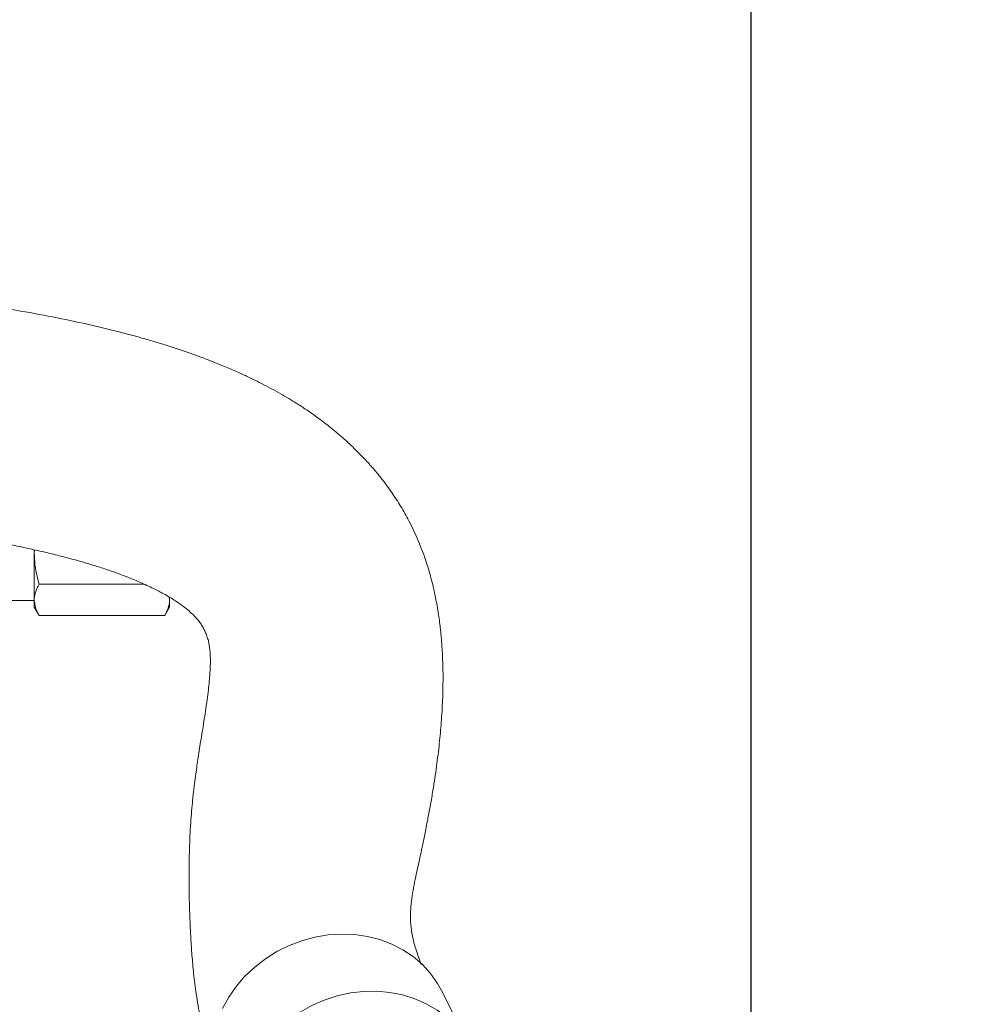
# Model space of a CAD drawing. Units: millimetres. Extents: x 11 to 1180, y 5 to 832.
# Drawn here: x 251 to 295, y 347 to 393 of the extents above; entities that cross this region are included whole.
import ezdxf

# ---------------------------------------------------------------- set-up
doc = ezdxf.new("R2010")
doc.units = ezdxf.units.MM
doc.layers.add('SLD-0', color=7, linetype='Continuous')
doc.styles.add('SLDTEXTSTYLE0', font='TXT', dxfattribs={"width": 0.605})
doc.dimstyles.new('SLDDIMSTYLE3', dxfattribs={"dimtxt": 3, "dimasz": 3, "dimexe": 0, "dimexo": 0.0625, "dimgap": 0.75, "dimtad": 0, "dimdec": 1, "dimlfac": 5, "dimrnd": 1e-09, "dimzin": 12, "dimdsep": 46, "dimtxsty": 'SLDTEXTSTYLE0', "dimsah": 1, "dimcen": 0.09, "dimadec": 0, "dimazin": 0, "dimtfac": 1, "dimtdec": 3, "dimtofl": 0, "dimtmove": 0, "dimatfit": 3, "dimfxl": 0, "dimfrac": 2, "dimtolj": 1, "dimtzin": 12, "dimarcsym": 0})
doc.dimstyles.new('SLDDIMSTYLE5', dxfattribs={"dimtxt": 0, "dimasz": 3, "dimexe": 0, "dimexo": 0.0625, "dimgap": 0, "dimtad": 0, "dimtih": 1, "dimtoh": 1, "dimdec": 0, "dimrnd": 1e-09, "dimzin": 0, "dimdsep": 46, "dimtxsty": 'Standard', "dimsah": 1, "dimcen": 0.09, "dimadec": 0, "dimazin": 0, "dimtfac": 3, "dimtdec": 0, "dimtofl": 0, "dimtmove": 0, "dimatfit": 3, "dimfxl": 0, "dimfrac": 2, "dimtolj": 1, "dimtzin": 0, "dimarcsym": 0})

# ---------------------------------------------------------------- blocks, each defined once
blk = doc.blocks.new('*D49')
at = {"layer": 'SLD-0'}
for p, q in [((99.758, 369), (99.758, 479.918)), ((285.005, 316.415), (285.005, 479.918)), ((99.758, 476.743), (185.642, 476.743)), ((285.005, 476.743), (199.121, 476.743))]:
    blk.add_line(p, q, dxfattribs=at)
for points in [[(99.758, 476.743), (102.758, 476.281), (102.758, 477.205)], [(285.005, 476.743), (282.005, 477.205), (282.005, 476.281)]]:
    blk.add_solid(points, dxfattribs=at)
at = {"layer": 'SLD-0', "insert": (187.23, 478.311), "char_height": 3, "attachment_point": 1, "style": 'SLDTEXTSTYLE0'}
blk.add_mtext('926.2', dxfattribs=at)

msp = doc.modelspace()

# ---------------------------------------------------------------- linework, layer by layer
at = {"color": 7, "linetype": 'Continuous', "lineweight": 15}
for p, q in [((251.35288, 368.22136), (251.35288, 368.37257)), ((251.35288, 368.22136), (251.35951, 368.3684)), ((251.35288, 366.02166), (251.35288, 368.22136)), ((251.57974, 366.7549), (256.5153, 366.7549)), ((249.42772, 365.98617), (251.35288, 365.98617)), ((251.35288, 365.68137), (251.35288, 366.02166)), ((257.68114, 366.15216), (257.70287, 366.02166)), ((257.70287, 366.02166), (257.70287, 366.12017)), ((257.70287, 365.68137), (257.70287, 366.02166)), ((251.35288, 365.68137), (251.57974, 365.28843)), ((257.47601, 365.28843), (257.70287, 365.68137)), ((251.57974, 365.28843), (257.47601, 365.28843)), ((271.82884, 345.00632), (270.47219, 347.68706))]:
    msp.add_line(p, q, dxfattribs=at)
at = {"color": 7, "linetype": 'Continuous', "lineweight": 15, "flags": 128}
msp.add_lwpolyline([(270.47219, 347.68706), (270.2835, 348.02363), (269.95652, 348.48606), (269.57308, 348.90705), (269.13784, 349.28148), (268.65606, 349.60482), (268.13361, 349.87314), (267.57683, 350.08318), (266.99246, 350.23239), (266.38761, 350.31896), (265.76963, 350.34185), (265.146, 350.30076), (264.5243, 350.19621), (263.91208, 350.02946), (263.31676, 349.80253), (262.74558, 349.51818), (262.20548, 349.17985), (261.70299, 348.79167), (261.24422, 348.35834), (260.83475, 347.88511), (260.47954, 347.37774), (260.18291, 346.84239)], dxfattribs=at)
at = {"color": 8, "linetype": 'Continuous', "lineweight": 15, "flags": 128}
msp.add_lwpolyline([(261.68031, 344.43242), (262.00673, 344.95458), (262.38965, 345.44562), (262.82443, 345.89959), (263.30578, 346.31097), (263.82788, 346.67478), (264.38437, 346.98659), (264.9685, 347.24261), (265.57319, 347.43976), (266.19108, 347.57562), (266.81469, 347.64855), (267.43645, 347.65766), (268.04879, 347.60285), (268.6443, 347.48478), (269.21575, 347.30488), (269.75619, 347.06534), (270.25906, 346.76906), (270.71827, 346.41964), (271.12824, 346.02132), (271.48398, 345.57894), (271.78119, 345.09787), (271.81192, 345.03942)], dxfattribs=at)
at = {"color": 7, "linetype": 'Continuous', "lineweight": 15}
for points, knots in [([(269.5254, 348.90529), (269.47818, 349.02461), (269.37482, 349.28579), (269.2616, 349.63036), (269.14119, 350.05576), (269.0478, 350.5239), (269.00539, 351.03112), (269.01709, 351.51189), (269.06818, 351.98747), (269.15113, 352.48884), (269.25202, 352.99145), (269.35464, 353.4672), (269.45581, 353.92989), (269.56716, 354.44689), (269.68961, 355.03277), (269.81618, 355.6697), (269.94003, 356.33515), (270.05127, 356.9796), (270.15129, 357.61285), (270.23513, 358.19792), (270.30658, 358.75126), (270.36617, 359.27089), (270.41696, 359.7786), (270.45973, 360.28185), (270.49505, 360.79853), (270.52217, 361.33742), (270.53968, 361.92857), (270.54223, 362.48976), (270.5325, 362.99892), (270.51639, 363.41325), (270.49469, 363.78632), (270.47073, 364.10511), (270.44532, 364.38724), (270.41606, 364.66924), (270.37887, 364.98136), (270.32833, 365.3467), (270.26487, 365.73887), (270.18373, 366.17109), (270.09029, 366.60101), (269.97778, 367.04981), (269.8563, 367.47799), (269.71558, 367.91815), (269.55279, 368.37048), (269.36809, 368.82789), (269.16346, 369.2823), (268.89722, 369.81601), (268.55957, 370.41446), (268.14663, 371.05191), (267.71843, 371.63724), (267.29439, 372.15724), (266.84982, 372.65319), (266.3637, 373.14821), (265.80644, 373.66139), (265.21529, 374.15299), (264.63966, 374.58804), (264.09631, 374.96525), (263.6269, 375.26806), (263.19781, 375.52887), (262.78454, 375.76705), (262.35368, 376.00196), (261.92447, 376.22363), (261.4825, 376.44051), (260.9934, 376.6682), (260.43395, 376.91341), (259.85324, 377.15156), (259.30906, 377.36128), (258.8454, 377.53091), (258.43761, 377.67377), (258.05873, 377.80155), (257.68183, 377.92405), (257.22081, 378.06849), (256.65278, 378.23805), (255.95162, 378.43476), (254.95609, 378.69583), (253.64836, 379.00522), (252.00683, 379.34401), (250.25554, 379.65799), (248.43542, 379.93982), (246.60775, 380.18374), (244.86746, 380.38504), (243.41762, 380.53145), (242.20347, 380.64216), (241.12164, 380.73225), (240.22717, 380.80201), (239.6829, 380.83853), (239.55393, 380.84718)], [0, 0, 0, 0, 0.01091371, 0.02388803, 0.03551066, 0.05719599, 0.07916488, 0.09909028, 0.11826722, 0.13582407, 0.15182388, 0.16380749, 0.17513246, 0.18681639, 0.20062889, 0.21666451, 0.23086581, 0.24592779, 0.25999378, 0.27288041, 0.28454927, 0.29649124, 0.30728754, 0.31829066, 0.32956065, 0.34111266, 0.35376267, 0.36796955, 0.37750012, 0.38718543, 0.39561001, 0.40266161, 0.40859053, 0.41408388, 0.42071979, 0.42850626, 0.43734674, 0.44570937, 0.45589177, 0.46426235, 0.47266866, 0.48155326, 0.49058865, 0.4996705, 0.50875632, 0.51782849, 0.53205181, 0.54585479, 0.55863599, 0.57107007, 0.58181811, 0.59438172, 0.60819367, 0.62190542, 0.63494403, 0.64599164, 0.65582077, 0.6633407, 0.67158764, 0.68000723, 0.68800173, 0.69564105, 0.70432974, 0.71462363, 0.72550294, 0.73452614, 0.74220179, 0.74857174, 0.75460766, 0.76065593, 0.76671723, 0.77655593, 0.7873329, 0.79909453, 0.82162752, 0.8447185, 0.86829379, 0.89279532, 0.91614315, 0.93789607, 0.95738078, 0.96869922, 0.98129316, 0.99556695, 1, 1, 1, 1]), ([(240.07177, 369.91009), (240.15512, 369.90384), (240.71422, 369.86194), (241.72557, 369.77194), (243.10291, 369.6387), (244.30793, 369.50616), (245.29479, 369.38683), (246.02444, 369.29207), (246.64925, 369.20618), (247.26267, 369.11743), (247.92488, 369.01599), (248.65559, 368.8966), (249.43552, 368.75985), (250.24665, 368.60592), (251.04798, 368.44058), (251.81056, 368.26963), (252.53022, 368.09452), (253.17409, 367.92459), (253.76235, 367.75738), (254.30995, 367.59042), (254.829, 367.41982), (255.28261, 367.25947), (255.65483, 367.1193), (255.98826, 366.9867), (256.43085, 366.80065), (256.93839, 366.56525), (257.49888, 366.27144), (257.96852, 365.98886), (258.35735, 365.71498), (258.62723, 365.49628), (258.83248, 365.30577), (258.99541, 365.13098), (259.12822, 364.96352), (259.24122, 364.7934), (259.33605, 364.62009), (259.40695, 364.46085), (259.45908, 364.3215), (259.49377, 364.21422), (259.52459, 364.10162), (259.55098, 363.98317), (259.57131, 363.86959), (259.58669, 363.76202), (259.6012, 363.63381), (259.61443, 363.45222), (259.62016, 363.26302), (259.62031, 363.09999), (259.61755, 362.95751), (259.61136, 362.77942), (259.59786, 362.53392), (259.57018, 362.19367), (259.52734, 361.79014), (259.46755, 361.32226), (259.39624, 360.83029), (259.31829, 360.32826), (259.24182, 359.85103), (259.16734, 359.38804), (259.0984, 358.95185), (259.03623, 358.54542), (258.97741, 358.14356), (258.91954, 357.72557), (258.85979, 357.25917), (258.8029, 356.76129), (258.75116, 356.23617), (258.70626, 355.69007), (258.66888, 355.10177), (258.64116, 354.48067), (258.62497, 353.88294), (258.61862, 353.34245), (258.61859, 352.90405), (258.62158, 352.53207), (258.62729, 352.14618), (258.63935, 351.61048), (258.66212, 350.93612), (258.69972, 350.16057), (258.75362, 349.34921), (258.83199, 348.48305), (258.9515, 347.5087), (259.14391, 346.41775), (259.36545, 345.42309), (259.59195, 344.76582), (259.67638, 344.52079)], [0, 0, 0, 0, 0.00314017, 0.02106518, 0.03922985, 0.05743476, 0.0698608, 0.08009383, 0.08823013, 0.09668926, 0.10697483, 0.11785391, 0.1301283, 0.14358886, 0.15706034, 0.17030765, 0.18334305, 0.19618503, 0.20680971, 0.21840245, 0.23056032, 0.24119775, 0.25004331, 0.25790606, 0.2671425, 0.28634252, 0.30249762, 0.32594632, 0.3446811, 0.36121748, 0.3777573, 0.39501249, 0.41377284, 0.43295213, 0.45265592, 0.47119731, 0.48167484, 0.49310898, 0.50454931, 0.51440802, 0.52313339, 0.53157314, 0.54047894, 0.55173702, 0.56188931, 0.57085266, 0.57827488, 0.58428294, 0.59573775, 0.60884592, 0.62339526, 0.63904727, 0.655798, 0.66972982, 0.68362767, 0.69631885, 0.70778582, 0.71802951, 0.72716377, 0.73666186, 0.7477303, 0.7603685, 0.77140044, 0.78340444, 0.79634388, 0.8086499, 0.82142771, 0.83216604, 0.84086218, 0.84772649, 0.85575107, 0.86589113, 0.88241663, 0.89868547, 0.91484462, 0.93103487, 0.9485946, 0.96749416, 0.98788229, 1, 1, 1, 1]), ([(251.57974, 366.7549), (251.54631, 366.87805), (251.46491, 367.1779), (251.37379, 367.66732), (251.35988, 368.03594), (251.35288, 368.22136)], [0, 0, 0, 0, 0.25724277, 0.62637894, 1, 1, 1, 1]), ([(251.35288, 366.02166), (251.35315, 366.03905), (251.35521, 366.17067), (251.40475, 366.41882), (251.52106, 366.64219), (251.57974, 366.7549)], [0, 0, 0, 0, 0.07010059, 0.53078924, 1, 1, 1, 1]), ([(251.57974, 365.28843), (251.51634, 365.40751), (251.38836, 365.64785), (251.36478, 365.89631), (251.35288, 366.02166)], [0, 0, 0, 0, 0.495459503, 1, 1, 1, 1]), ([(257.70287, 366.02166), (257.7026, 366.00428), (257.70054, 365.87266), (257.651, 365.62451), (257.53469, 365.40114), (257.47601, 365.28843)], [0, 0, 0, 0, 0.07009942, 0.53079039, 1, 1, 1, 1])]:
    msp.add_open_spline(points, degree=3, knots=knots, dxfattribs=at)

# ---------------------------------------------------------------- dimensions: what is measured, and where the dimension line sits
at = {"layer": 'SLD-0'}
dim = msp.add_linear_dim(base=(285.00517, 476.74299), p1=(99.75837, 367.72996), p2=(285.00517, 315.14542), angle=0, dimstyle='SLDDIMSTYLE3', dxfattribs=at)
dim.commit()
dim.dimension.update_dxf_attribs({"geometry": '*D49', "text_midpoint": (192.38177, 476.74299), "dimtype": 160})

# ---------------------------------------------------------------- leaders
msp.add_leader([(202.86483, 356.74912), (292.29084, 444.11012), (295.29084, 444.11012)], dimstyle='SLDDIMSTYLE5', dxfattribs=at)

doc.saveas('drawing.dxf')
